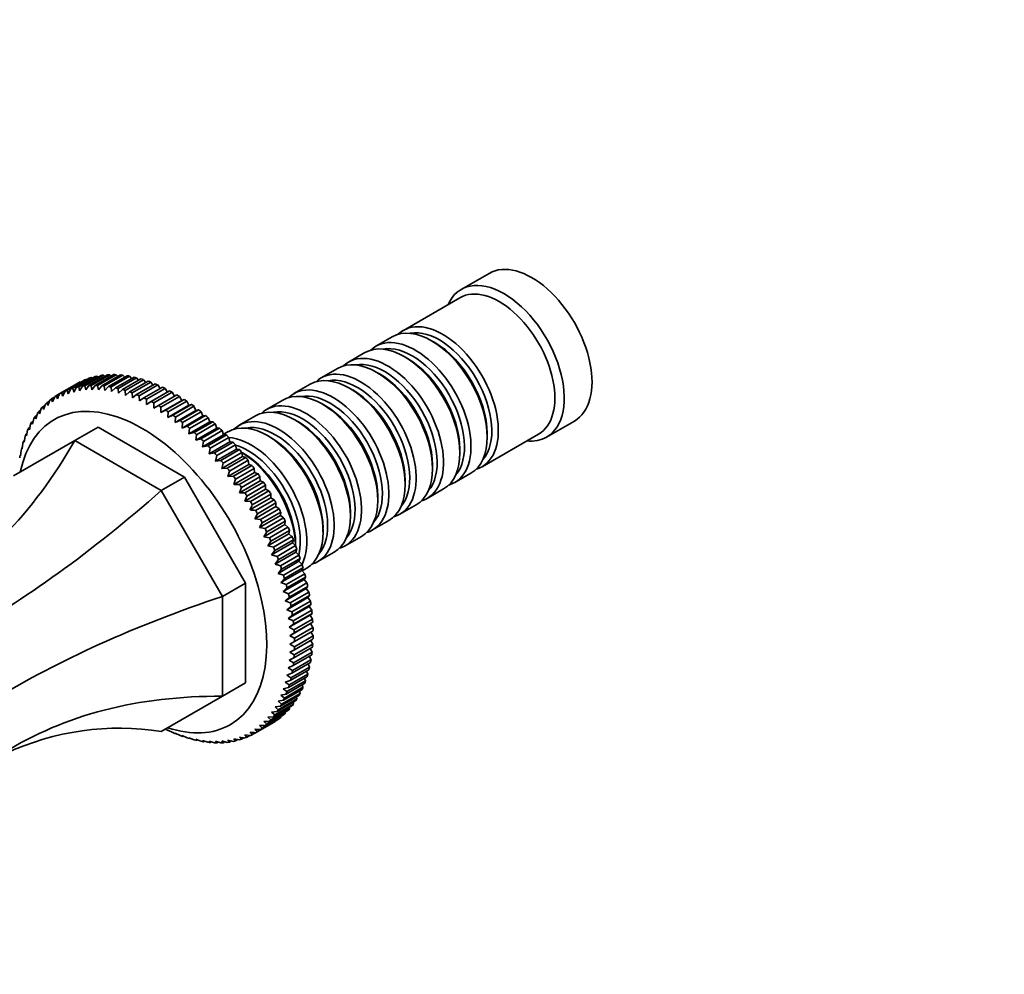
# Model space of a CAD drawing. Units: millimetres. Extents: x 0 to 762, y 0 to 1164.
# Drawn here: x 203 to 353, y 146 to 291 of the extents above; entities that cross this region are included whole.
import ezdxf
from ezdxf import colors
from ezdxf.entities.mleader import LeaderData, LeaderLine
from ezdxf.math import Vec2, Vec3

# ---------------------------------------------------------------- set-up
doc = ezdxf.new("R2010")
doc.units = ezdxf.units.MM
doc.layers.add('DV6_Défaut', color=7, linetype='Continuous')
doc.layers.add('Défaut', color=7, linetype='Continuous')

# ---------------------------------------------------------------- blocks, each defined once
blk = doc.blocks.new('_DOT')
at = {"color": 0}
blk.add_line((0, 0), (-1, 0), dxfattribs=at)
at = {"color": 0, "const_width": 0.333}
blk.add_lwpolyline([(-0.1665, 0, 1), (0.1665, 0, 1)], format="xyb", close=True, dxfattribs=at)
blk = doc.blocks.new('SE5')
at = {"layer": 'DV6_Défaut', "color": 7, "linetype": 'Continuous', "lineweight": 35}
for p, q in [((274.35, 252.36), (270.11, 249.91)), ((269.9, 248.64), (261.28, 243.66)), ((259.58, 242.68), (257.11, 241.25)), ((266.08, 241.8), (265.58, 242.08)), ((255.41, 240.27), (252.93, 238.84)), ((261.9, 239.39), (261.41, 239.68)), ((251.24, 237.86), (248.76, 236.43)), ((257.73, 236.98), (257.24, 237.27)), ((212.03, 235.81), (209.2, 234.18)), ((209.72, 234.42), (212.55, 236.05)), ((212.85, 236.18), (210.03, 234.54)), ((210.57, 234.74), (213.4, 236.37)), ((213.72, 236.47), (210.89, 234.84)), ((211.46, 234.99), (214.29, 236.62)), ((214.62, 236.69), (211.79, 235.06)), ((212.07, 235.78), (212.03, 235.81)), ((212.38, 235.16), (215.21, 236.79)), ((215.55, 236.84), (212.72, 235.21)), ((212.95, 236.11), (212.85, 236.18)), ((213.33, 235.26), (216.16, 236.89)), ((216.51, 236.91), (213.69, 235.28)), ((213.85, 236.37), (213.72, 236.47)), ((214.31, 235.28), (217.14, 236.92)), ((214.79, 236.55), (214.62, 236.69)), ((217.5, 236.91), (214.67, 235.27)), ((215.32, 235.23), (218.14, 236.87)), ((215.75, 236.66), (215.55, 236.84)), ((218.52, 236.83), (215.69, 235.2)), ((216.34, 235.11), (219.17, 236.74)), ((216.75, 236.69), (216.51, 236.91)), ((219.55, 236.68), (216.72, 235.05)), ((217.39, 234.91), (220.22, 236.54)), ((217.76, 236.65), (217.5, 236.91)), ((220.61, 236.45), (217.78, 234.82)), ((218.46, 234.64), (221.28, 236.27)), ((218.8, 236.53), (218.52, 236.83)), ((221.68, 236.15), (218.85, 234.52)), ((219.53, 234.29), (222.36, 235.93)), ((219.85, 236.33), (219.55, 236.68)), ((222.76, 235.78), (219.93, 234.15)), ((220.92, 236.06), (220.61, 236.45)), ((222, 235.72), (221.68, 236.15)), ((223.1, 235.3), (222.76, 235.78)), ((208.9, 234.03), (211.73, 235.66)), ((209.2, 234.18), (209.34, 233.66)), ((209.34, 233.66), (209.72, 234.42)), ((210.03, 234.54), (210.16, 234)), ((210.16, 234), (210.57, 234.74)), ((210.89, 234.84), (211.03, 234.26)), ((211.03, 234.26), (211.46, 234.99)), ((211.79, 235.06), (211.92, 234.46)), ((211.92, 234.46), (212.38, 235.16)), ((212.72, 235.21), (212.85, 234.58)), ((212.85, 234.58), (213.33, 235.26)), ((213.69, 235.28), (213.8, 234.62)), ((213.8, 234.62), (214.31, 235.28)), ((214.67, 235.27), (214.78, 234.6)), ((214.78, 234.6), (215.32, 235.23)), ((215.69, 235.2), (215.79, 234.5)), ((215.79, 234.5), (216.34, 235.11)), ((216.72, 235.05), (216.81, 234.33)), ((216.81, 234.33), (217.39, 234.91)), ((217.78, 234.82), (217.85, 234.08)), ((217.85, 234.08), (218.46, 234.64)), ((218.85, 234.52), (218.91, 233.76)), ((218.91, 233.76), (219.53, 234.29)), ((220.62, 233.87), (223.45, 235.51)), ((223.85, 235.34), (221.02, 233.7)), ((221.72, 233.39), (224.55, 235.02)), ((224.95, 234.82), (222.12, 233.19)), ((222.82, 232.83), (225.65, 234.46)), ((226.06, 234.24), (223.23, 232.61)), ((224.2, 234.82), (223.85, 235.34)), ((225.3, 234.26), (224.95, 234.82)), ((226.41, 233.63), (226.06, 234.24)), ((247.07, 235.45), (244.59, 234.02)), ((253.56, 234.57), (253.07, 234.86)), ((207.34, 232.88), (206.96, 232.65)), ((207.1, 232.23), (207.4, 233.03)), ((208.1, 233.48), (207.66, 233.23)), ((207.66, 233.23), (207.8, 232.77)), ((207.8, 232.77), (208.13, 233.56)), ((208.9, 234.03), (208.41, 233.74)), ((219.93, 234.15), (219.98, 233.38)), ((219.98, 233.38), (220.62, 233.87)), ((221.02, 233.7), (221.06, 232.92)), ((221.06, 232.92), (221.72, 233.39)), ((222.12, 233.19), (222.14, 232.39)), ((222.14, 232.39), (222.82, 232.83)), ((223.93, 232.2), (226.76, 233.84)), ((224.31, 231.14), (227.49, 232.97)), ((227.16, 233.59), (224.33, 231.96)), ((225.03, 231.51), (227.86, 233.14)), ((228.26, 232.87), (225.44, 231.24)), ((227.49, 232.97), (227.16, 233.59)), ((227.86, 233.14), (227.49, 232.97)), ((228.58, 232.25), (228.26, 232.87)), ((242.89, 233.04), (240.42, 231.61)), ((205.98, 231.47), (205.69, 231.3)), ((205.69, 231.3), (205.82, 230.93)), ((205.82, 230.93), (206.07, 231.76)), ((206.64, 232.2), (206.3, 232.01)), ((206.3, 232.01), (206.44, 231.61)), ((206.44, 231.61), (206.71, 232.43)), ((206.96, 232.65), (207.1, 232.23)), ((223.23, 232.61), (223.23, 231.8)), ((223.23, 231.8), (223.93, 232.2)), ((224.33, 231.96), (224.31, 231.14)), ((224.31, 231.14), (225.03, 231.51)), ((225.39, 230.41), (228.58, 232.25)), ((225.44, 231.24), (225.39, 230.41)), ((226.13, 230.75), (228.96, 232.39)), ((226.47, 229.63), (229.65, 231.46)), ((229.36, 232.1), (226.53, 230.46)), ((227.23, 229.94), (230.06, 231.57)), ((230.45, 231.25), (227.62, 229.62)), ((228.96, 232.39), (228.58, 232.25)), ((229.65, 231.46), (229.36, 232.1)), ((230.06, 231.57), (229.65, 231.46)), ((230.72, 230.62), (230.45, 231.25)), ((249.39, 232.16), (248.89, 232.45)), ((204.84, 229.81), (204.62, 229.69)), ((204.62, 229.69), (204.73, 229.39)), ((204.73, 229.39), (204.93, 230.22)), ((205.38, 230.67), (205.13, 230.52)), ((205.13, 230.52), (205.25, 230.19)), ((205.25, 230.19), (205.48, 231.02)), ((225.39, 230.41), (226.13, 230.75)), ((226.53, 230.46), (226.47, 229.63)), ((226.47, 229.63), (227.23, 229.94)), ((227.54, 228.78), (230.72, 230.62)), ((228.31, 229.06), (231.14, 230.69)), ((228.6, 227.88), (231.78, 229.72)), ((231.53, 230.35), (228.7, 228.72)), ((229.38, 228.12), (232.21, 229.75)), ((231.14, 230.69), (230.72, 230.62)), ((231.78, 229.72), (231.53, 230.35)), ((232.21, 229.75), (231.78, 229.72)), ((238.72, 230.64), (236.25, 229.21)), ((245.22, 229.75), (244.72, 230.04)), ((283.11, 227.4), (287.35, 229.85)), ((203.85, 227.61), (204, 228.45)), ((204.34, 228.9), (204.16, 228.79)), ((204.16, 228.79), (204.27, 228.53)), ((204.27, 228.53), (204.44, 229.37)), ((211.19, 226.86), (214.73, 228.91)), ((214.73, 228.91), (227.91, 221.3)), ((227.62, 229.62), (227.54, 228.78)), ((227.54, 228.78), (228.31, 229.06)), ((228.7, 228.72), (228.6, 227.88)), ((229.64, 226.92), (232.82, 228.76)), ((232.6, 229.4), (229.77, 227.76)), ((230.43, 227.13), (233.26, 228.76)), ((233.64, 228.39), (230.81, 226.75)), ((232.82, 228.76), (232.6, 229.4)), ((233.26, 228.76), (232.82, 228.76)), ((233.84, 227.75), (233.64, 228.39)), ((234.55, 228.23), (233.83, 227.81)), ((201.87, 221.48), (211.19, 226.86)), ((203.53, 226.91), (203.4, 226.83)), ((203.4, 226.83), (203.49, 226.63)), ((203.49, 226.63), (203.62, 227.48)), ((203.91, 227.93), (203.75, 227.84)), ((203.75, 227.84), (203.85, 227.61)), ((211.19, 226.86), (224.37, 219.25)), ((228.6, 227.88), (229.38, 228.12)), ((229.77, 227.76), (229.64, 226.92)), ((229.64, 226.92), (230.43, 227.13)), ((230.66, 225.91), (233.84, 227.75)), ((230.81, 226.75), (230.66, 225.91)), ((231.47, 226.09), (234.3, 227.72)), ((231.67, 224.85), (234.85, 226.69)), ((234.67, 227.33), (231.84, 225.69)), ((234.3, 227.72), (233.84, 227.75)), ((234.85, 226.69), (234.67, 227.33)), ((235.31, 226.63), (234.85, 226.69)), ((241.04, 227.35), (240.55, 227.63)), ((273.28, 222.87), (281.9, 227.85)), ((274.07, 227.39), (274.07, 227.96)), ((202.93, 224.53), (203.01, 225.38)), ((203.21, 225.83), (203.1, 225.77)), ((203.1, 225.77), (203.18, 225.61)), ((203.18, 225.61), (203.28, 226.45)), ((230.66, 225.91), (231.47, 226.09)), ((231.84, 225.69), (231.67, 224.85)), ((232.48, 224.99), (235.31, 226.63)), ((232.65, 223.74), (235.83, 225.58)), ((235.68, 226.21), (232.85, 224.58)), ((233.47, 223.85), (236.3, 225.49)), ((235.83, 225.58), (235.68, 226.21)), ((236.3, 225.49), (235.83, 225.58)), ((269.89, 224.98), (269.89, 225.55)), ((202.94, 224.71), (202.86, 224.67)), ((202.86, 224.67), (202.93, 224.53)), ((231.67, 224.85), (232.48, 224.99)), ((232.85, 224.58), (232.65, 223.74)), ((232.65, 223.74), (233.47, 223.85)), ((233.6, 222.59), (236.78, 224.43)), ((236.66, 225.06), (233.83, 223.43)), ((234.43, 222.67), (237.26, 224.3)), ((237.61, 223.86), (234.78, 222.23)), ((236.87, 224.94), (236.65, 225.07)), ((236.78, 224.43), (236.66, 225.06)), ((237.26, 224.3), (236.78, 224.43)), ((237.71, 223.24), (237.61, 223.86)), ((233.83, 223.43), (233.6, 222.59)), ((233.6, 222.59), (234.43, 222.67)), ((234.53, 221.4), (237.71, 223.24)), ((234.78, 222.23), (234.53, 221.4)), ((235.37, 221.45), (238.2, 223.08)), ((238.53, 222.62), (235.7, 220.99)), ((238.2, 223.08), (237.71, 223.24)), ((238.61, 222.01), (238.53, 222.62)), ((265.72, 222.57), (265.72, 223.14)), ((224.37, 219.25), (227.91, 221.3)), ((227.91, 221.3), (237.23, 205.15)), ((234.53, 221.4), (235.37, 221.45)), ((235.42, 220.18), (238.61, 222.01)), ((235.7, 220.99), (235.42, 220.18)), ((236.27, 220.19), (239.1, 221.82)), ((236.29, 218.92), (239.47, 220.75)), ((239.42, 221.35), (236.59, 219.72)), ((239.1, 221.82), (238.61, 222.01)), ((239.47, 220.75), (239.42, 221.35)), ((239.96, 220.53), (239.47, 220.75)), ((261.55, 220.16), (261.55, 220.73)), ((269.11, 220.46), (271.58, 221.89)), ((224.37, 219.25), (233.69, 203.11)), ((235.42, 220.18), (236.27, 220.19)), ((236.59, 219.72), (236.29, 218.92)), ((237.11, 217.62), (240.29, 219.46)), ((237.13, 218.89), (239.96, 220.53)), ((240.27, 220.05), (237.44, 218.41)), ((237.96, 217.57), (240.79, 219.2)), ((240.29, 219.46), (240.27, 220.05)), ((240.79, 219.2), (240.29, 219.46)), ((264.93, 218.06), (267.41, 219.49)), ((236.29, 218.92), (237.13, 218.89)), ((237.44, 218.41), (237.11, 217.62)), ((237.9, 216.3), (241.08, 218.14)), ((241.08, 218.71), (238.25, 217.08)), ((238.75, 216.22), (241.58, 217.86)), ((241.08, 218.14), (241.08, 218.71)), ((241.58, 217.86), (241.08, 218.14)), ((257.38, 217.75), (257.38, 218.32)), ((237.11, 217.62), (237.96, 217.57)), ((238.65, 214.96), (241.83, 216.8)), ((241.86, 217.36), (239.03, 215.72)), ((239.5, 214.85), (242.33, 216.48)), ((241.83, 216.8), (241.86, 217.36)), ((242.33, 216.48), (241.83, 216.8)), ((260.76, 215.65), (263.24, 217.08)), ((239.03, 215.72), (238.65, 214.96)), ((238.65, 214.96), (239.5, 214.85)), ((239.35, 213.6), (242.54, 215.44)), ((242.59, 215.98), (239.76, 214.35)), ((240.2, 213.46), (243.03, 215.09)), ((242.54, 215.44), (242.59, 215.98)), ((243.03, 215.09), (242.54, 215.44)), ((253.21, 215.34), (253.21, 215.92)), ((256.59, 213.24), (259.07, 214.67)), ((239.76, 214.35), (239.35, 213.6)), ((239.35, 213.6), (240.2, 213.46)), ((240.02, 212.22), (243.2, 214.06)), ((243.27, 214.58), (240.45, 212.95)), ((240.86, 212.06), (243.69, 213.69)), ((243.92, 213.17), (241.09, 211.54)), ((243.2, 214.06), (243.27, 214.58)), ((243.69, 213.69), (243.2, 214.06)), ((243.81, 212.67), (243.92, 213.17)), ((249.03, 212.94), (249.03, 213.51)), ((240.45, 212.95), (240.02, 212.22)), ((240.02, 212.22), (240.86, 212.06)), ((240.63, 210.83), (243.81, 212.67)), ((241.47, 210.64), (244.3, 212.27)), ((244.51, 211.75), (241.68, 210.12)), ((244.3, 212.27), (243.81, 212.67)), ((244.38, 211.27), (244.51, 211.75)), ((252.42, 210.83), (254.89, 212.26)), ((241.09, 211.54), (240.63, 210.83)), ((240.63, 210.83), (241.47, 210.64)), ((241.2, 209.44), (244.38, 211.27)), ((242.03, 209.22), (244.86, 210.85)), ((245.05, 210.33), (242.22, 208.7)), ((244.86, 210.85), (244.38, 211.27)), ((244.86, 210.84), (244.86, 211.1)), ((244.9, 209.87), (245.05, 210.33)), ((241.68, 210.12), (241.2, 209.44)), ((241.2, 209.44), (242.03, 209.22)), ((241.72, 208.04), (244.9, 209.87)), ((242.22, 208.7), (241.72, 208.04)), ((242.54, 207.79), (245.37, 209.42)), ((245.54, 208.9), (242.72, 207.27)), ((245.37, 209.42), (244.9, 209.87)), ((245.37, 208.47), (245.54, 208.9)), ((248.25, 208.42), (250.72, 209.85)), ((241.72, 208.04), (242.54, 207.79)), ((242.18, 206.63), (245.37, 208.47)), ((242.72, 207.27), (242.18, 206.63)), ((243, 206.36), (245.83, 208)), ((245.98, 207.48), (243.16, 205.84)), ((245.83, 208), (245.37, 208.47)), ((245.78, 207.07), (245.98, 207.48)), ((245.83, 207.02), (246.55, 207.44)), ((242.18, 206.63), (243, 206.36)), ((242.6, 205.23), (245.78, 207.07)), ((243.16, 205.84), (242.6, 205.23)), ((242.96, 203.84), (246.15, 205.68)), ((243.41, 204.94), (246.24, 206.58)), ((246.37, 206.06), (243.54, 204.43)), ((246.24, 206.58), (245.78, 207.07)), ((246.15, 205.68), (246.37, 206.06)), ((246.59, 205.16), (246.15, 205.68)), ((233.69, 203.11), (237.23, 205.15)), ((237.23, 205.15), (237.23, 189.93)), ((242.6, 205.23), (243.41, 204.94)), ((243.54, 204.43), (242.96, 203.84)), ((243.27, 202.46), (246.45, 204.3)), ((243.76, 203.53), (246.59, 205.16)), ((246.7, 204.65), (243.87, 203.02)), ((246.45, 204.3), (246.7, 204.65)), ((246.88, 203.76), (246.45, 204.3)), ((233.69, 203.11), (233.69, 187.89)), ((242.96, 203.84), (243.76, 203.53)), ((243.87, 203.02), (243.27, 202.46)), ((243.53, 201.09), (246.71, 202.93)), ((244.05, 202.13), (246.88, 203.76)), ((246.98, 203.26), (244.15, 201.62)), ((246.71, 202.93), (246.98, 203.26)), ((247.12, 202.38), (246.71, 202.93)), ((243.27, 202.46), (244.05, 202.13)), ((244.15, 201.62), (243.53, 201.09)), ((243.72, 199.75), (246.91, 201.58)), ((244.29, 200.75), (247.12, 202.38)), ((247.2, 201.88), (244.37, 200.25)), ((246.91, 201.58), (247.2, 201.88)), ((247.31, 201.02), (246.91, 201.58)), ((243.53, 201.09), (244.29, 200.75)), ((244.37, 200.25), (243.72, 199.75)), ((243.72, 199.75), (244.48, 199.38)), ((243.87, 198.42), (247.05, 200.26)), ((244.48, 199.38), (247.31, 201.02)), ((247.36, 200.52), (244.53, 198.89)), ((244.6, 198.04), (247.43, 199.67)), ((247.05, 200.26), (247.36, 200.52)), ((247.43, 199.67), (247.05, 200.26)), ((244.53, 198.89), (243.87, 198.42)), ((243.87, 198.42), (244.6, 198.04)), ((243.95, 197.12), (247.13, 198.96)), ((247.46, 199.19), (244.64, 197.56)), ((244.67, 196.73), (247.5, 198.36)), ((247.13, 198.96), (247.46, 199.19)), ((247.5, 198.36), (247.13, 198.96)), ((244.64, 197.56), (243.95, 197.12)), ((243.95, 197.12), (244.67, 196.73)), ((247.51, 197.89), (244.68, 196.26)), ((244.68, 195.45), (247.51, 197.08)), ((247.51, 197.08), (247.16, 197.69)), ((244.68, 196.26), (243.98, 195.85)), ((243.98, 195.85), (244.68, 195.45)), ((247.43, 195.39), (244.6, 193.75)), ((244.64, 194.2), (247.46, 195.83)), ((247.5, 196.62), (244.67, 194.99)), ((247.36, 194.62), (247.08, 195.18)), ((247.46, 195.83), (247.15, 196.42)), ((244.6, 193.75), (243.87, 193.41)), ((244.67, 194.99), (243.95, 194.61)), ((243.95, 194.61), (244.64, 194.2)), ((247.31, 194.19), (244.48, 192.56)), ((244.53, 192.99), (247.36, 194.62)), ((247.2, 193.45), (246.95, 193.99)), ((244.48, 192.56), (243.72, 192.25)), ((243.72, 192.25), (244.37, 191.82)), ((243.87, 193.41), (244.53, 192.99)), ((244.15, 190.7), (246.98, 192.33)), ((247.12, 193.04), (244.29, 191.41)), ((244.37, 191.82), (247.2, 193.45)), ((246.98, 192.33), (246.76, 192.83)), ((244.29, 191.41), (243.53, 191.13)), ((243.53, 191.13), (244.15, 190.7)), ((246.59, 190.87), (243.76, 189.24)), ((243.87, 189.62), (246.7, 191.25)), ((246.88, 191.93), (244.05, 190.3)), ((246.37, 190.23), (246.22, 190.66)), ((246.7, 191.25), (246.52, 191.72)), ((233.69, 187.89), (237.23, 189.93)), ((243.76, 189.24), (242.96, 189.03)), ((243.16, 187.62), (245.98, 189.26)), ((244.05, 190.3), (243.27, 190.06)), ((243.27, 190.06), (243.87, 189.62)), ((246.24, 189.87), (243.41, 188.23)), ((243.54, 188.6), (246.37, 190.23)), ((245.98, 189.26), (245.86, 189.65)), ((233.69, 187.89), (224.37, 182.51)), ((245.37, 188.02), (242.54, 186.39)), ((243.41, 188.23), (242.6, 188.06)), ((242.6, 188.06), (243.16, 187.62)), ((242.72, 186.71), (245.54, 188.34)), ((242.96, 189.03), (243.54, 188.6)), ((245.83, 188.91), (243, 187.28)), ((245.05, 187.48), (244.98, 187.79)), ((245.54, 188.34), (245.45, 188.69)), ((244.3, 186.41), (241.47, 184.77)), ((241.68, 185.05), (244.51, 186.68)), ((242.54, 186.39), (241.72, 186.28)), ((241.72, 186.28), (242.22, 185.85)), ((244.86, 187.18), (242.03, 185.55)), ((243, 187.28), (242.18, 187.14)), ((242.18, 187.14), (242.72, 186.71)), ((242.22, 185.85), (245.05, 187.48)), ((243.92, 185.95), (243.88, 186.17)), ((244.51, 186.68), (244.45, 186.95)), ((239.76, 183.04), (242.59, 184.68)), ((243.03, 185.05), (240.2, 183.42)), ((240.45, 183.65), (243.27, 185.28)), ((241.47, 184.77), (240.63, 184.73)), ((240.63, 184.73), (241.09, 184.32)), ((243.69, 185.7), (240.86, 184.06)), ((241.09, 184.32), (243.92, 185.95)), ((242.03, 185.55), (241.2, 185.47)), ((241.2, 185.47), (241.68, 185.05)), ((242.59, 184.68), (242.58, 184.79)), ((243.27, 185.28), (243.25, 185.45)), ((241.58, 183.97), (238.75, 182.33)), ((239.03, 182.51), (241.86, 184.14)), ((239.35, 183.44), (239.76, 183.04)), ((240.2, 183.42), (239.35, 183.44)), ((242.33, 184.47), (239.5, 182.84)), ((240.86, 184.06), (240.02, 184.05)), ((240.02, 184.05), (240.45, 183.65)), ((241.86, 184.14), (241.85, 184.2)), ((225.03, 182.88), (225.02, 182.89)), ((225.39, 182.75), (225.44, 182.69)), ((226.13, 182.37), (225.39, 182.75)), ((225.44, 182.69), (225.47, 182.71)), ((226.47, 182.29), (226.53, 182.2)), ((227.23, 181.92), (226.47, 182.29)), ((226.53, 182.2), (226.59, 182.23)), ((227.54, 181.9), (227.62, 181.78)), ((228.31, 181.55), (227.54, 181.9)), ((227.62, 181.78), (227.7, 181.83)), ((236.29, 181.67), (236.59, 181.33)), ((237.13, 181.53), (236.29, 181.67)), ((237.11, 182.01), (237.44, 181.65)), ((237.96, 181.89), (237.11, 182.01)), ((237.44, 181.65), (237.88, 181.9)), ((238.25, 182.05), (238.75, 182.33)), ((238.65, 182.89), (239.03, 182.51)), ((239.5, 182.84), (238.65, 182.89)), ((228.6, 181.58), (228.7, 181.43)), ((229.38, 181.25), (228.6, 181.58)), ((228.7, 181.43), (228.81, 181.49)), ((229.64, 181.34), (229.77, 181.16)), ((230.43, 181.03), (229.64, 181.34)), ((229.77, 181.16), (229.9, 181.24)), ((230.66, 181.17), (230.81, 180.96)), ((231.47, 180.88), (230.66, 181.17)), ((230.81, 180.96), (230.97, 181.05)), ((231.67, 181.07), (231.84, 180.84)), ((232.48, 180.8), (231.67, 181.07)), ((231.84, 180.84), (232.03, 180.95)), ((232.65, 181.04), (232.85, 180.79)), ((233.47, 180.79), (232.65, 181.04)), ((232.85, 180.79), (233.07, 180.92)), ((233.6, 181.09), (233.83, 180.81)), ((234.43, 180.87), (233.6, 181.09)), ((233.83, 180.81), (234.08, 180.96)), ((234.53, 181.21), (234.78, 180.91)), ((235.37, 181.01), (234.53, 181.21)), ((234.78, 180.91), (235.07, 181.08)), ((235.42, 181.4), (235.7, 181.09)), ((236.27, 181.23), (235.42, 181.4)), ((235.7, 181.09), (236.04, 181.28)), ((236.59, 181.33), (236.97, 181.55))]:
    blk.add_line(p, q, dxfattribs=at)
for centre, radius, start, end in [((247.14, 244.72), 40.26, 195.8201, 196.5469), ((379.74, 155.8), 187.9, 155.3954, 155.6556), ((409.09, 138.85), 187.9, 155.3954, 155.6556), ((256.42, 403.29), 187.9, 264.3444, 264.6046), ((267.13, 210.1), 40.26, 223.4531, 224.1799), ((256.42, 369.4), 187.9, 264.3444, 264.6046)]:
    blk.add_arc(centre, radius, start, end, dxfattribs=at)
for centre, major_axis, ratio, start_param, end_param in [((280.85, 241.1), (6.5, -11.26), 0.57735, 0, 3.141593), ((276.61, 238.65), (6.5, -11.26), 0.57735, 0, 3.536384), ((275.9, 238.25), (6, -10.39), 0.57735, 0, 3.141593), ((267.28, 233.27), (6, -10.39), 0.57735, 0, 3.28349), ((265.58, 232.29), (-6, 10.39), 0.57735, 3.141593, 6.283185), ((266.78, 232.98), (-5.65, 9.79), 0.57735, 3.336628, 6.08815), ((261.41, 229.88), (-6, 10.39), 0.57735, 3.141593, 6.283185), ((263.11, 230.86), (6, -10.39), 0.57735, 0, 3.28349), ((266.08, 232.57), (-5.65, 9.79), 0.57735, 3.926991, 5.497787), ((262.61, 230.57), (-5.65, 9.79), 0.57735, 3.336628, 6.08815), ((257.24, 227.47), (-6, 10.39), 0.57735, 3.141593, 6.283185), ((258.93, 228.45), (6, -10.39), 0.57735, 0, 3.28349), ((258.44, 228.16), (-5.65, 9.79), 0.57735, 3.336628, 6.08815), ((261.9, 230.16), (-5.65, 9.79), 0.57735, 3.926991, 5.497787), ((253.07, 225.06), (-6, 10.39), 0.57735, 3.141593, 6.283185), ((254.76, 226.04), (6, -10.39), 0.57735, 0, 3.28349), ((226.41, 209.67), (-14.93, 25.85), 0.57735, 6.247439, 6.266572), ((226.41, 209.67), (-14.93, 25.85), 0.57735, -0.088107, -0.068973), ((226.41, 209.67), (-14.93, 25.85), 0.57735, -0.140466, -0.121333), ((226.41, 209.67), (-14.93, 25.85), 0.57735, -0.192826, -0.173693), ((226.41, 209.67), (-14.93, 25.85), 0.57735, -0.245186, -0.226053), ((226.41, 209.67), (-14.93, 25.85), 0.57735, -0.297546, -0.278413), ((226.41, 209.67), (-14.93, 25.85), 0.57735, -0.349906, -0.330772), ((226.41, 209.67), (-14.93, 25.85), 0.57735, -0.402266, -0.383132), ((226.41, 209.67), (-14.93, 25.85), 0.57735, -0.454626, -0.435492), ((226.41, 209.67), (-14.93, 25.85), 0.57735, -0.506986, -0.487852), ((226.41, 209.67), (-14.93, 25.85), 0.57735, -0.559345, -0.540212), ((226.41, 209.67), (-14.93, 25.85), 0.57735, -0.611705, -0.592572), ((254.27, 225.75), (-5.65, 9.79), 0.57735, 3.336628, 6.08815), ((257.73, 227.75), (-5.65, 9.79), 0.57735, 3.926991, 5.497787), ((223.58, 208.04), (-14.93, 25.85), 0.57735, 6.247439, 6.266572), ((223.58, 208.04), (-14.93, 25.85), 0.57735, -0.088107, -0.068973), ((223.58, 208.04), (-14.93, 25.85), 0.57735, -0.140466, -0.121333), ((223.58, 208.04), (-14.93, 25.85), 0.57735, -0.192826, -0.173693), ((223.58, 208.04), (-14.93, 25.85), 0.57735, -0.245186, -0.226053), ((223.58, 208.04), (-14.93, 25.85), 0.57735, -0.297546, -0.278413), ((223.58, 208.04), (-14.93, 25.85), 0.57735, -0.349906, -0.330772), ((223.58, 208.04), (-14.93, 25.85), 0.57735, -0.402266, -0.383132), ((223.58, 208.04), (-14.93, 25.85), 0.57735, -0.454626, -0.435492), ((223.58, 208.04), (-14.93, 25.85), 0.57735, -0.506986, -0.487852), ((223.58, 208.04), (-14.93, 25.85), 0.57735, -0.559345, -0.540212), ((223.58, 208.04), (-14.93, 25.85), 0.57735, -0.611705, -0.592572), ((226.41, 209.67), (-14.93, 25.85), 0.57735, -0.664065, -0.644932), ((226.41, 209.67), (-14.93, 25.85), 0.57735, -0.716425, -0.697292), ((226.41, 209.67), (-14.93, 25.85), 0.57735, -0.768785, -0.749651), ((248.89, 222.65), (-6, 10.39), 0.57735, 3.141593, 6.283185), ((250.59, 223.63), (6, -10.39), 0.57735, 0, 3.28349), ((250.1, 223.35), (-5.65, 9.79), 0.57735, 3.336628, 6.08815), ((253.56, 225.35), (-5.65, 9.79), 0.57735, 3.926991, 5.497787), ((221.46, 206.81), (13.43, -23.25), 0.57735, 0, 3.718802), ((223.58, 208.04), (-14.93, 25.85), 0.57735, 0.068973, 0.088107), ((223.58, 208.04), (-14.93, 25.85), 0.57735, 0.016613, 0.035747), ((223.58, 208.04), (-14.93, 25.85), 0.57735, -0.664065, -0.644932), ((223.58, 208.04), (-14.93, 25.85), 0.57735, -0.716425, -0.697292), ((223.58, 208.04), (-14.93, 25.85), 0.57735, -0.768785, -0.749651), ((226.41, 209.67), (-14.92, 25.85), 0.57735, -0.821145, -0.802011), ((226.41, 209.67), (-14.92, 25.85), 0.57735, -0.873505, -0.854371), ((246.42, 221.22), (6, -10.39), 0.57735, 0, 3.28349), ((223.58, 208.04), (-14.93, 25.85), 0.57735, 0.226053, 0.245186), ((223.58, 208.04), (-14.93, 25.85), 0.57735, 0.173693, 0.192826), ((223.58, 208.04), (-14.93, 25.85), 0.57735, 0.121333, 0.140466), ((223.58, 208.04), (-14.92, 25.85), 0.57735, -0.821145, -0.802011), ((223.58, 208.04), (-14.92, 25.85), 0.57735, -0.873505, -0.854371), ((226.41, 209.67), (-14.92, 25.85), 0.57735, -0.925865, -0.906731), ((226.41, 209.67), (-14.92, 25.85), 0.57735, -0.978224, -0.959091), ((244.72, 220.24), (-6, 10.39), 0.57735, 3.141593, 6.283185), ((245.92, 220.94), (-5.65, 9.79), 0.57735, 3.336628, 6.08815), ((249.39, 222.94), (-5.65, 9.79), 0.57735, 3.926991, 5.497787), ((223.58, 208.04), (-14.93, 25.85), 0.57735, 0.330772, 0.349906), ((223.58, 208.04), (-14.93, 25.85), 0.57735, 0.278413, 0.297546), ((223.58, 208.04), (-14.92, 25.85), 0.57735, -0.925865, -0.906731), ((223.58, 208.04), (-14.92, 25.85), 0.57735, -0.978224, -0.959091), ((226.41, 209.67), (-14.92, 25.85), 0.57735, -1.030584, -1.011451), ((226.41, 209.67), (-14.92, 25.85), 0.57735, -1.082944, -1.063811), ((240.55, 217.83), (-6, 10.39), 0.57735, 3.141593, 6.283185), ((242.25, 218.81), (6, -10.39), 0.57735, 0, 3.28349), ((245.22, 220.53), (-5.65, 9.79), 0.57735, 3.926991, 5.497787), ((223.58, 208.04), (-14.93, 25.85), 0.57735, 0.383132, 0.402266), ((223.58, 208.04), (-14.92, 25.85), 0.57735, -1.030584, -1.011451), ((226.41, 209.67), (-14.93, 25.85), 0.57735, -1.135304, -1.116171), ((241.75, 218.53), (-5.65, 9.79), 0.57735, 3.336628, 6.08815), ((167.54, 274.99), (0, -77.57), 0.717439, 0.359272, 0.90162), ((223.58, 208.04), (-14.93, 25.85), 0.57735, 0.487852, 0.506986), ((223.58, 208.04), (-14.93, 25.85), 0.57735, 0.435492, 0.454626), ((223.58, 208.04), (-14.92, 25.85), 0.57735, -1.082944, -1.063811), ((223.58, 208.04), (-14.93, 25.85), 0.57735, -1.135304, -1.116171), ((226.41, 209.67), (-14.93, 25.85), 0.57735, -1.187664, -1.16853), ((238.07, 216.41), (6, -10.39), 0.57735, 0.370014, 2.771578), ((241.04, 218.12), (-5.65, 9.79), 0.57735, 3.926991, 5.497787), ((276.61, 238.65), (6.5, -11.26), 0.57735, 5.888394, 6.283185), ((223.58, 208.04), (-14.93, 25.85), 0.57735, 0.540212, 0.559345), ((223.58, 208.04), (-14.93, 25.85), 0.57735, -1.187664, -1.16853), ((226.41, 209.67), (-14.93, 25.85), 0.57735, -1.240024, -1.22089), ((237.58, 216.12), (-5.65, 9.79), 0.57735, 3.687629, 5.737149), ((226.41, 209.67), (-14.93, 25.85), 0.57735, -1.292384, -1.27325), ((223.58, 208.04), (-14.93, 25.85), 0.57735, 0.592572, 0.611705), ((223.58, 208.04), (-14.93, 25.85), 0.57735, -1.240024, -1.22089), ((223.58, 208.04), (-14.93, 25.85), 0.57735, -1.292384, -1.27325), ((236.38, 215.43), (-6, 10.39), 0.57735, 3.959826, 5.464952), ((236.87, 215.71), (-5.65, 9.79), 0.57735, 3.926991, 5.497787), ((226.41, 209.67), (-14.93, 25.85), 0.57735, -1.344744, -1.32561), ((223.58, 208.04), (-14.93, 25.85), 0.57735, -1.344744, -1.32561), ((226.41, 209.67), (-14.93, 25.85), 0.57735, -1.397103, -1.37797), ((267.28, 233.27), (6, -10.39), 0.57735, 6.141288, 6.283185), ((223.58, 208.04), (-14.93, 25.85), 0.57735, -1.397103, -1.37797), ((226.41, 209.67), (-14.93, 25.85), 0.57735, -1.449463, -1.43033), ((217.92, 245.9), (-53.04, -53.04), 0.317837, 0.812928, 1.379278), ((223.58, 208.04), (-14.93, 25.85), 0.57735, -1.449463, -1.43033), ((226.41, 209.67), (-14.93, 25.85), 0.57735, -1.501823, -1.48269), ((226.41, 209.67), (-14.93, 25.85), 0.57735, 4.729002, 4.748136), ((263.11, 230.86), (6, -10.39), 0.57735, 6.141288, 6.283185), ((223.58, 208.04), (-14.93, 25.85), 0.57735, -1.501823, -1.48269), ((226.41, 209.67), (14.93, -25.85), 0.57735, 1.53505, 1.554183), ((258.93, 228.45), (6, -10.39), 0.57735, 6.141288, 6.283185), ((223.58, 208.04), (-14.93, 25.85), 0.57735, 4.729002, 4.748136), ((223.58, 208.04), (14.93, -25.85), 0.57735, 1.53505, 1.554183), ((226.41, 209.67), (14.93, -25.85), 0.57735, 1.48269, 1.501823), ((223.58, 208.04), (14.93, -25.85), 0.57735, 1.48269, 1.501823), ((226.41, 209.67), (14.93, -25.85), 0.57735, 1.43033, 1.449463), ((254.76, 226.04), (6, -10.39), 0.57735, 6.141288, 6.283185), ((223.58, 208.04), (14.93, -25.85), 0.57735, 1.43033, 1.449463), ((226.41, 209.67), (14.93, -25.85), 0.57735, 1.37797, 1.397103), ((250.59, 223.63), (6, -10.39), 0.57735, 6.141288, 6.283185), ((223.58, 208.04), (14.93, -25.85), 0.57735, 1.37797, 1.397103), ((226.41, 209.67), (14.93, -25.85), 0.57735, 1.32561, 1.344744), ((223.58, 208.04), (14.93, -25.85), 0.57735, 1.32561, 1.344744), ((226.41, 209.67), (14.93, -25.85), 0.57735, 1.27325, 1.292384), ((246.42, 221.22), (6, -10.39), 0.57735, 6.141288, 6.283185), ((223.58, 208.04), (14.93, -25.85), 0.57735, 1.27325, 1.292384), ((226.41, 209.67), (14.93, -25.85), 0.57735, 1.22089, 1.240024), ((223.58, 208.04), (14.93, -25.85), 0.57735, 1.22089, 1.240024), ((226.41, 209.67), (14.93, -25.85), 0.57735, 1.16853, 1.187664), ((242.25, 218.81), (6, -10.39), 0.57735, 6.141288, 6.283185), ((223.58, 208.04), (14.93, -25.85), 0.57735, 1.16853, 1.187664), ((226.41, 209.67), (14.93, -25.85), 0.57735, 1.116171, 1.135304), ((223.58, 208.04), (14.93, -25.85), 0.57735, 1.116171, 1.135304), ((226.41, 209.67), (14.93, -25.85), 0.57735, 1.063811, 1.082944), ((253.54, 184.2), (-72.45, -19.41), 0.317837, 4.903907, 5.470257), ((223.58, 208.04), (14.93, -25.85), 0.57735, 1.063811, 1.082944), ((226.41, 209.67), (14.93, -25.85), 0.57735, 1.011451, 1.030584), ((223.58, 208.04), (14.93, -25.85), 0.57735, 1.011451, 1.030584), ((226.41, 209.67), (14.93, -25.85), 0.57735, 0.959091, 0.978224), ((223.58, 208.04), (14.93, -25.85), 0.57735, 0.959091, 0.978224), ((226.41, 209.67), (14.93, -25.85), 0.57735, 0.906731, 0.925865), ((226.41, 209.67), (14.93, -25.85), 0.57735, 0.854371, 0.873505), ((223.58, 208.04), (14.93, -25.85), 0.57735, 0.906731, 0.925865), ((226.41, 209.67), (14.93, -25.85), 0.57735, 0.802011, 0.821145), ((223.58, 208.04), (14.93, -25.85), 0.57735, 0.854371, 0.873505), ((223.58, 208.04), (14.93, -25.85), 0.57735, 0.802011, 0.821145), ((226.41, 209.67), (14.93, -25.85), 0.57735, 0.749651, 0.768785), ((223.58, 208.04), (14.93, -25.85), 0.57735, 0.749651, 0.768785), ((226.41, 209.67), (14.93, -25.85), 0.57735, 0.697292, 0.716425), ((223.58, 208.04), (14.93, -25.85), 0.57735, 0.697292, 0.716425), ((226.41, 209.67), (14.93, -25.85), 0.57735, 0.644932, 0.664065), ((223.58, 208.04), (14.93, -25.85), 0.57735, 0.644932, 0.664065), ((226.41, 209.67), (14.93, -25.85), 0.57735, 0.540212, 0.559345), ((226.41, 209.67), (14.93, -25.85), 0.57735, 0.592572, 0.611705), ((223.58, 208.04), (14.93, -25.85), 0.57735, 0.540212, 0.559345), ((223.58, 208.04), (14.93, -25.85), 0.57735, 0.592572, 0.611705), ((226.41, 209.67), (14.93, -25.85), 0.57735, 0.487852, 0.506986), ((223.58, 208.04), (14.93, -25.85), 0.57735, 0.487852, 0.506986), ((226.41, 209.67), (14.93, -25.85), 0.57735, 0.383132, 0.402266), ((226.41, 209.67), (14.93, -25.85), 0.57735, 0.435492, 0.454626), ((253.54, 126.03), (-67.18, 38.79), 0.717439, 5.381566, 5.923913), ((223.58, 208.04), (14.93, -25.85), 0.57735, 0.435492, 0.454626), ((226.41, 209.67), (14.93, -25.85), 0.57735, 0.330772, 0.349906), ((223.58, 208.04), (14.93, -25.85), 0.57735, 0.330772, 0.349906), ((223.58, 208.04), (14.93, -25.85), 0.57735, 0.383132, 0.402266), ((226.41, 209.67), (14.93, -25.85), 0.57735, 0.226053, 0.245186), ((226.41, 209.67), (14.93, -25.85), 0.57735, 0.278413, 0.297546), ((223.58, 208.04), (14.93, -25.85), 0.57735, 0.226053, 0.245186), ((223.58, 208.04), (14.93, -25.85), 0.57735, 0.278413, 0.297546), ((226.41, 209.67), (14.93, -25.85), 0.57735, 0.068973, 0.088107), ((226.41, 209.67), (14.93, -25.85), 0.57735, 0.121333, 0.140466), ((226.41, 209.67), (14.93, -25.85), 0.57735, 0.173693, 0.192826), ((217.92, 105.46), (0, -77.57), 0.717439, 3.025371, 3.459841), ((221.46, 206.81), (13.43, -23.25), 0.57735, 5.705976, 6.283185), ((223.58, 208.04), (14.93, -25.85), 0.57735, 0.121333, 0.140466), ((223.58, 208.04), (14.93, -25.85), 0.57735, 0.173693, 0.192826), ((226.41, 209.67), (14.93, -25.85), 0.57735, 0.016613, 0.035747), ((223.58, 208.04), (14.93, -25.85), 0.57735, -0.716425, -0.697292), ((223.58, 208.04), (14.93, -25.85), 0.57735, -0.664065, -0.644932), ((223.58, 208.04), (14.93, -25.85), 0.57735, -0.611705, -0.592572), ((223.58, 208.04), (14.93, -25.85), 0.57735, -0.088107, -0.068973), ((223.58, 208.04), (14.93, -25.85), 0.57735, 6.247439, 6.266572), ((223.58, 208.04), (14.93, -25.85), 0.57735, 0.016613, 0.035747), ((223.58, 208.04), (14.93, -25.85), 0.57735, 0.068973, 0.088107), ((223.58, 208.04), (14.93, -25.85), 0.57735, -0.559345, -0.540212), ((223.58, 208.04), (14.93, -25.85), 0.57735, -0.506986, -0.487852), ((223.58, 208.04), (14.93, -25.85), 0.57735, -0.454626, -0.435492), ((223.58, 208.04), (14.93, -25.85), 0.57735, -0.402266, -0.383132), ((223.58, 208.04), (14.93, -25.85), 0.57735, -0.349906, -0.330772), ((223.58, 208.04), (14.93, -25.85), 0.57735, -0.297546, -0.278413), ((223.58, 208.04), (14.93, -25.85), 0.57735, -0.245186, -0.226053), ((223.58, 208.04), (14.93, -25.85), 0.57735, -0.192826, -0.173693), ((223.58, 208.04), (14.93, -25.85), 0.57735, -0.140466, -0.121333)]:
    blk.add_ellipse(centre, major_axis=major_axis, ratio=ratio, start_param=start_param, end_param=end_param, dxfattribs=at)

msp = doc.modelspace()

# ---------------------------------------------------------------- block references
at = {"layer": 'Défaut'}
msp.add_blockref('SE5', (0, 0), dxfattribs=at)

# ---------------------------------------------------------------- leaders
at = {"layer": 'Défaut', "color": 7, "linetype": 'Continuous', "lineweight": 18}
ml = msp.add_multileader_mtext('Standard', dxfattribs=at)
ml.set_content('{\\pxsm0.9;\\fSolid Edge ISO|b1||i0||c0|p34;\\W1.;10/10/2016\\P}', color=256)
ml.set_leader_properties()
ml.set_arrow_properties(name='DOT')
ml.build(insert=Vec2(0, 0))
ml.multileader.update_dxf_attribs({"leader_type": 0, "dogleg_length": 0, "arrow_head_size": 12})
ctx = ml.context
ctx.base_point, ctx.char_height, ctx.arrow_head_size, ctx.landing_gap_size = Vec3(656.6, 1156.97), 12, 12, 4.2
notes = []
notes.append((ctx, [(0, (0, 0, 0), (0, 0), (1, 0), 1, [])]))
ctx.mtext.insert = Vec3(658.6, 1163.09)
for ctx, leaders in notes:
    for number, flags, end, landing, length, lines in leaders:
        leader = LeaderData()
        leader.index, (leader.has_last_leader_line, leader.has_dogleg_vector, leader.attachment_direction) = number, flags
        leader.last_leader_point, leader.dogleg_vector, leader.dogleg_length = Vec3(end), Vec3(landing), length
        for number, points, colour, breaks in lines:
            line = LeaderLine()
            line.index, line.vertices, line.color, line.breaks = number, Vec3.list(points), colors.encode_raw_color(colour), breaks
            leader.lines.append(line)
        ctx.leaders.append(leader)

doc.saveas('drawing.dxf')
